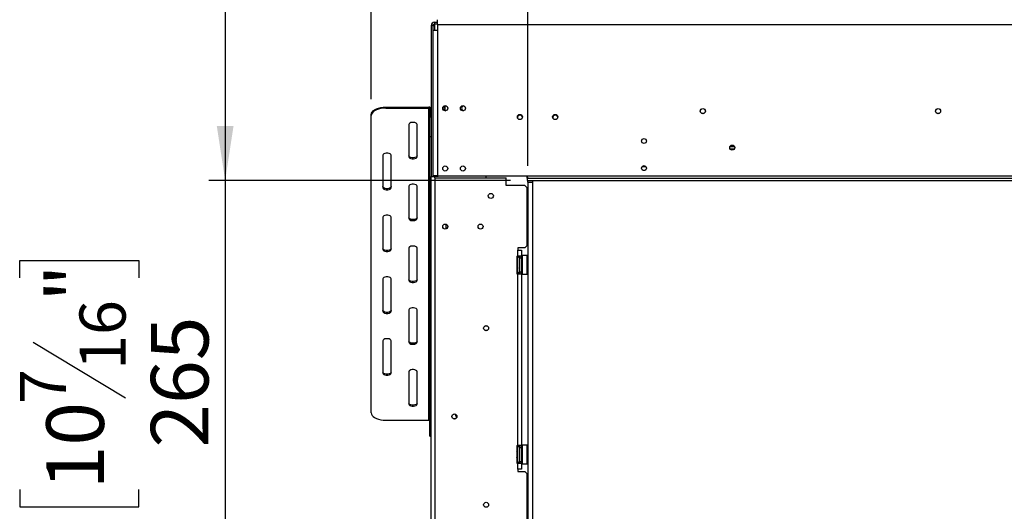
# Model space of a CAD drawing. Units: millimetres. Extents: x 295 to 12485, y 338 to 10289.
# Drawn here: x 703 to 3693, y 6277 to 7768 of the extents above; entities that cross this region are included whole.
import ezdxf

# ---------------------------------------------------------------- set-up
doc = ezdxf.new("R2010")
doc.units = ezdxf.units.MM
doc.header["$LTSCALE"] = 50
doc.layers.add('FORMAT', color=7, linetype='Continuous')
doc.styles.add('SLDTEXTSTYLE0', font='TXT', dxfattribs={"width": 0.75})
doc.dimstyles.new('SLDDIMSTYLE0', dxfattribs={"dimtxt": 175, "dimasz": 165.1, "dimexe": 0, "dimexo": 0.0625, "dimgap": 43.75, "dimtad": 1, "dimdec": 0, "dimlfac": 0.28, "dimrnd": 1e-09, "dimzin": 12, "dimdsep": 46, "dimtxsty": 'SLDTEXTSTYLE0', "dimsah": 1, "dimcen": 0.09, "dimadec": 0, "dimazin": 3, "dimtfac": 1, "dimtdec": 0, "dimtofl": 0, "dimtmove": 0, "dimatfit": 3, "dimfxl": 0, "dimfrac": 2, "dimtolj": 1, "dimtzin": 12, "dimarcsym": 0})
doc.dimstyles.new('SLDDIMSTYLE1', dxfattribs={"dimtxt": 175, "dimasz": 165.1, "dimexe": 0, "dimexo": 0.0625, "dimgap": 43.75, "dimtad": 1, "dimdec": 0, "dimlfac": 0.28, "dimrnd": 1e-09, "dimzin": 12, "dimdsep": 46, "dimtxsty": 'SLDTEXTSTYLE0', "dimsah": 1, "dimcen": 0.09, "dimadec": 0, "dimazin": 3, "dimtfac": 1, "dimtofl": 0, "dimtmove": 0, "dimatfit": 3, "dimfxl": 0, "dimfrac": 2, "dimtolj": 1, "dimtzin": 12, "dimarcsym": 0})

# ---------------------------------------------------------------- blocks, each defined once
blk = doc.blocks.new('_D')
at = {"layer": 'FORMAT'}
for p, q in [((5593.3, 9807), (5539.9, 9807)), ((5539.9, 9807), (5539.9, 9444.9)), ((6130.9, 9807), (6184.3, 9807)), ((6184.3, 9807), (6184.3, 9444.9)), ((6039.3, 9766), (5871.3, 9486)), ((5539.9, 9444.9), (5593.3, 9444.9)), ((6184.3, 9444.9), (6130.9, 9444.9)), ((1770.2, 7526.9), (1770.2, 9233.1)), ((7043.4, 7324.7), (7043.4, 9233.1)), ((1770.2, 9183.1), (7043.4, 9183.1))]:
    blk.add_line(p, q, dxfattribs=at)
for points in [[(1770.2, 9183.1), (1935.3, 9157.7), (1935.3, 9208.5)], [(7043.4, 9183.1), (6878.3, 9208.5), (6878.3, 9157.7)]]:
    blk.add_solid(points, dxfattribs=at)
at = {"layer": 'FORMAT', "attachment_point": 1, "style": 'SLDTEXTSTYLE0'}
for s, insert, char_height in [('1', (5851.9, 9806.4), 140), ('58', (5593.3, 9726.2), 175), ('"', (6058.8, 9726.2), 175), ('8', (5955.3, 9625.4), 140), ('1477', (5603.5, 9408.7), 175)]:
    blk.add_mtext(s, dxfattribs=dict(at, insert=insert, char_height=char_height))
blk = doc.blocks.new('_D_1')
at = {"layer": 'FORMAT'}
for p, q in [((5547.2, 8957.2), (5493.8, 8957.2)), ((5493.8, 8957.2), (5493.8, 8595.1)), ((6084.9, 8957.2), (6138.2, 8957.2)), ((6138.2, 8957.2), (6138.2, 8595.1)), ((5993.2, 8916.2), (5825.2, 8636.2)), ((5493.8, 8595.1), (5547.2, 8595.1)), ((6138.2, 8595.1), (6084.9, 8595.1)), ((2245.7, 7324.7), (2245.7, 8383.3)), ((7043.4, 7324.7), (7043.4, 8383.3)), ((2245.7, 8333.3), (7043.4, 8333.3))]:
    blk.add_line(p, q, dxfattribs=at)
for points in [[(2245.7, 8333.3), (2410.8, 8307.9), (2410.8, 8358.7)], [(7043.4, 8333.3), (6878.3, 8358.7), (6878.3, 8307.9)]]:
    blk.add_solid(points, dxfattribs=at)
at = {"layer": 'FORMAT', "attachment_point": 1, "style": 'SLDTEXTSTYLE0'}
for s, insert, char_height in [('7', (5805.8, 8956.6), 140), ('"', (6012.7, 8876.5), 175), ('52', (5547.2, 8876.5), 175), ('8', (5909.2, 8775.6), 140), ('1343', (5557.4, 8558.9), 175)]:
    blk.add_mtext(s, dxfattribs=dict(at, insert=insert, char_height=char_height))
blk = doc.blocks.new('_D_2')
at = {"layer": 'FORMAT'}
for p, q in [((2457.7, 8224.7), (1276.9, 8224.7)), ((1326.9, 8224.7), (1326.9, 7280.1)), ((2193.8, 7280.1), (1276.9, 7280.1)), ((1326.9, 7280.1), (1326.9, 6172)), ((703, 6984.4), (703, 7037.7)), ((703, 7037.7), (1065, 7037.7)), ((1065, 7037.7), (1065, 6984.4)), ((744, 6789.3), (1024, 6621.3)), ((703, 6343.3), (703, 6290)), ((1065, 6290), (1065, 6343.3)), ((703, 6290), (1065, 6290))]:
    blk.add_line(p, q, dxfattribs=at)
for points in [[(1326.9, 8224.7), (1301.5, 8059.6), (1352.3, 8059.6)], [(1326.9, 7280.1), (1352.3, 7445.2), (1301.5, 7445.2)]]:
    blk.add_solid(points, dxfattribs=at)
at = {"layer": 'FORMAT', "attachment_point": 1, "rotation": 90, "style": 'SLDTEXTSTYLE0'}
for s, insert, char_height in [('"', (783.7, 6912.2), 175), ('16', (884.6, 6705.3), 140), ('265', (1101.3, 6469.9), 175), ('7', (703.5, 6601.9), 140), ('10', (783.7, 6343.3), 175)]:
    blk.add_mtext(s, dxfattribs=dict(at, insert=insert, char_height=char_height))

msp = doc.modelspace()

# ---------------------------------------------------------------- linework, layer by layer
at = {"color": 7, "linetype": 'Continuous', "lineweight": 25}
for p, q in [((1957.728, 7749.699), (1952.371, 7749.699)), ((1952.371, 7749.699), (1952.371, 7292.556)), ((1957.728, 7749.699), (1957.728, 7735.413)), ((1957.728, 7749.699), (1963.086, 7749.699)), ((1963.086, 7760.413), (1972.014, 7760.413)), ((1963.086, 7755.056), (1963.086, 7760.413)), ((1963.086, 7755.056), (1972.014, 7755.056)), ((1963.086, 7749.699), (1963.086, 7755.056)), ((1972.014, 7753.27), (1972.014, 7767.556)), ((1972.014, 7753.27), (1972.014, 7735.413)), ((1972.014, 7753.27), (6975.586, 7753.27)), ((1957.728, 7735.413), (1957.728, 7294.342)), ((1957.728, 7735.413), (1972.014, 7735.413)), ((1972.014, 7735.413), (1972.014, 7294.342)), ((1995.228, 7492.366), (1995.228, 7505.949)), ((1770.228, 7476.929), (1770.228, 7480.022)), ((1770.228, 6575.143), (1770.228, 7476.929)), ((1814.871, 7502.343), (1814.871, 7499.25)), ((1814.871, 7502.343), (1945.228, 7502.343)), ((1814.871, 7499.25), (1945.228, 7499.25)), ((1945.228, 7499.25), (1945.228, 7502.343)), ((1945.228, 6552.822), (1945.228, 7499.25)), ((1952.371, 7496.157), (1948.8, 7496.157)), ((1948.8, 7496.157), (1948.8, 7472.96)), ((1884.514, 7450.143), (1884.514, 7351.929)), ((1909.514, 7351.929), (1909.514, 7450.143)), ((1948.8, 7472.96), (1952.371, 7472.96)), ((1948.8, 7411.977), (1948.8, 7472.96)), ((2214.514, 7470.77), (2214.554, 7470)), ((2321.657, 7470.77), (2321.686, 7470.111)), ((1952.371, 7411.977), (1948.8, 7411.977)), ((1948.8, 6510.191), (1948.8, 7411.977)), ((1805.943, 7356.393), (1805.943, 7258.179)), ((1830.943, 7258.179), (1830.943, 7356.393)), ((2859.86, 7383.27), (2873.454, 7383.27)), ((2859.86, 7376.128), (2873.454, 7376.128)), ((2872.158, 7374.342), (2861.156, 7374.342)), ((1952.371, 7292.556), (1963.086, 7292.556)), ((1952.371, 5476.485), (1952.371, 7292.556)), ((1957.728, 7294.342), (1957.728, 7292.556)), ((1972.014, 7294.342), (1957.728, 7294.342)), ((1973.8, 7292.556), (1963.086, 7292.556)), ((1963.086, 7287.556), (1963.086, 5305.413)), ((1963.086, 7287.556), (2180.05, 7287.556)), ((1972.014, 7294.342), (2243.8, 7294.342)), ((1973.8, 7294.342), (1973.8, 7292.556)), ((2119.336, 7287.556), (2119.336, 7294.342)), ((2180.05, 7265.235), (2180.05, 7287.556)), ((2243.8, 7290.907), (2243.8, 7294.342)), ((2243.8, 7294.342), (6975.586, 7294.342)), ((2243.8, 7288.081), (2243.8, 7290.907)), ((2243.8, 7287.199), (2243.8, 7288.081)), ((2243.8, 7287.199), (2243.8, 7280.056)), ((2243.8, 7287.199), (7043.086, 7287.199)), ((2243.8, 7280.056), (7043.086, 7280.056)), ((2245.728, 7274.699), (2245.728, 7280.056)), ((2245.728, 7274.699), (2260.014, 7274.699)), ((2245.728, 7274.699), (2245.728, 5322.913)), ((2260.014, 7280.056), (2260.014, 7274.699)), ((2260.014, 7274.699), (2260.014, 5322.913)), ((1884.514, 7262.643), (1884.514, 7164.429)), ((1909.514, 7164.429), (1909.514, 7262.643)), ((2237.193, 7265.235), (2180.05, 7265.235)), ((2244.336, 7258.092), (2237.193, 7265.235)), ((2244.336, 7083.092), (2244.336, 7258.092)), ((1805.943, 7168.893), (1805.943, 7070.679)), ((1830.943, 7070.679), (1830.943, 7168.893)), ((1884.514, 7075.143), (1884.514, 6976.929)), ((1909.514, 6976.929), (1909.514, 7075.143)), ((2215.764, 7075.949), (2215.764, 7068.806)), ((2237.193, 7075.949), (2215.764, 7075.949)), ((2215.764, 7050.949), (2215.764, 7068.806)), ((2215.764, 7068.806), (2226.478, 7068.806)), ((2226.478, 7068.806), (2226.478, 7050.949)), ((2237.193, 7075.949), (2244.336, 7083.092)), ((2212.193, 7050.949), (2215.764, 7050.949)), ((2212.193, 7050.949), (2212.193, 6997.378)), ((2214.052, 7046.217), (2213.978, 7045.4)), ((2213.978, 7045.4), (2213.978, 7037.258)), ((2213.978, 7037.258), (2214.052, 7035.19)), ((2214.052, 7035.19), (2213.978, 7032.306)), ((2213.978, 7032.306), (2213.978, 7016.021)), ((2226.478, 7050.949), (2215.764, 7050.949)), ((2219.336, 7045.592), (2219.336, 7042.721)), ((2219.336, 7043.34), (2219.693, 7042.927)), ((2219.336, 7042.721), (2219.336, 7002.735)), ((2219.336, 7033.751), (2219.693, 7033.545)), ((2219.693, 7042.927), (2219.693, 7033.545)), ((2221.121, 7042.927), (2219.693, 7042.927)), ((2219.693, 7033.545), (2219.693, 7014.781)), ((2221.121, 7033.545), (2219.693, 7033.545)), ((2221.121, 7050.949), (2221.121, 7045.592)), ((2221.121, 7045.592), (2221.121, 7002.735)), ((2221.121, 7045.592), (2226.478, 7045.592)), ((2226.478, 7045.592), (2226.478, 7050.949)), ((2226.478, 7045.592), (2226.478, 7002.735)), ((2228.264, 7044.783), (2226.478, 7044.783)), ((2228.264, 7034.473), (2226.478, 7034.473)), ((2228.978, 7052.735), (2228.264, 7052.02)), ((2228.264, 6996.306), (2228.264, 7052.02)), ((2243.978, 7052.735), (2228.978, 7052.735)), ((2228.978, 7052.735), (2228.978, 6995.592)), ((2244.693, 7052.02), (2243.978, 7052.735)), ((2243.978, 7013.253), (2243.978, 7052.735)), ((2244.693, 7052.02), (2244.693, 7013.526)), ((2212.193, 6997.378), (2215.764, 6997.378)), ((2213.978, 7016.021), (2214.052, 7013.136)), ((2214.052, 7013.136), (2213.978, 7011.069)), ((2213.978, 7011.069), (2213.978, 7002.926)), ((2213.978, 7002.926), (2214.052, 7002.109)), ((2215.764, 6475.949), (2215.764, 6997.378)), ((2215.764, 6997.378), (2226.478, 6997.378)), ((2219.336, 7014.575), (2219.693, 7014.781)), ((2219.693, 7005.399), (2219.336, 7004.987)), ((2221.121, 7014.781), (2219.693, 7014.781)), ((2219.693, 7014.781), (2219.693, 7005.399)), ((2221.121, 7005.399), (2219.693, 7005.399)), ((2221.121, 7002.735), (2226.478, 7002.735)), ((2221.121, 7002.735), (2221.121, 6997.378)), ((2228.264, 7013.854), (2226.478, 7013.854)), ((2228.264, 7003.544), (2226.478, 7003.544)), ((2226.478, 6997.378), (2226.478, 7002.735)), ((2226.478, 6997.378), (2226.478, 6475.949)), ((2228.264, 6996.306), (2228.978, 6995.592)), ((2243.978, 6995.592), (2243.978, 7013.253)), ((2243.978, 6995.592), (2244.693, 6996.306)), ((2244.693, 7013.526), (2244.693, 6996.306)), ((1805.943, 6981.393), (1805.943, 6883.179)), ((1830.943, 6883.179), (1830.943, 6981.393)), ((2228.978, 6995.592), (2243.978, 6995.592)), ((1884.514, 6887.643), (1884.514, 6789.429)), ((1909.514, 6789.429), (1909.514, 6887.643)), ((1805.943, 6793.893), (1805.943, 6695.679)), ((1830.943, 6695.679), (1830.943, 6793.893)), ((1884.514, 6700.143), (1884.514, 6601.929)), ((1909.514, 6601.929), (1909.514, 6700.143)), ((1814.871, 6552.822), (1945.228, 6552.822)), ((2027.371, 6565.626), (2027.371, 6570.369)), ((1948.8, 6510.191), (1952.371, 6510.191)), ((1948.8, 6504.21), (1948.8, 6510.191)), ((1948.8, 6504.21), (1952.371, 6504.21)), ((2212.193, 6475.949), (2215.764, 6475.949)), ((2212.193, 6475.949), (2212.193, 6422.378)), ((2214.052, 6471.217), (2213.978, 6470.4)), ((2213.978, 6470.4), (2213.978, 6462.258)), ((2213.978, 6462.258), (2214.052, 6460.19)), ((2214.052, 6460.19), (2213.978, 6457.306)), ((2226.478, 6475.949), (2215.764, 6475.949)), ((2219.336, 6470.592), (2219.336, 6467.721)), ((2219.336, 6468.34), (2219.693, 6467.927)), ((2219.336, 6467.721), (2219.336, 6427.735)), ((2219.336, 6458.751), (2219.693, 6458.545)), ((2219.693, 6467.927), (2219.693, 6458.545)), ((2221.121, 6467.927), (2219.693, 6467.927)), ((2219.693, 6458.545), (2219.693, 6439.781)), ((2221.121, 6458.545), (2219.693, 6458.545)), ((2221.121, 6475.949), (2221.121, 6470.592)), ((2221.121, 6470.592), (2226.478, 6470.592)), ((2221.121, 6470.592), (2221.121, 6427.735)), ((2226.478, 6470.592), (2226.478, 6475.949)), ((2226.478, 6470.592), (2226.478, 6427.735)), ((2228.264, 6469.783), (2226.478, 6469.783)), ((2228.264, 6459.473), (2226.478, 6459.473)), ((2228.978, 6477.735), (2228.264, 6477.02)), ((2228.264, 6421.306), (2228.264, 6477.02)), ((2243.978, 6477.735), (2228.978, 6477.735)), ((2228.978, 6477.735), (2228.978, 6420.592)), ((2244.693, 6477.02), (2243.978, 6477.735)), ((2243.978, 6438.253), (2243.978, 6477.735)), ((2244.693, 6477.02), (2244.693, 6438.526)), ((2213.978, 6457.306), (2213.978, 6441.021)), ((2213.978, 6441.021), (2214.052, 6438.136)), ((2214.052, 6438.136), (2213.978, 6436.069)), ((2213.978, 6436.069), (2213.978, 6427.926)), ((2219.336, 6439.575), (2219.693, 6439.781)), ((2219.693, 6430.399), (2219.336, 6429.987)), ((2221.121, 6439.781), (2219.693, 6439.781)), ((2219.693, 6439.781), (2219.693, 6430.399)), ((2221.121, 6430.399), (2219.693, 6430.399)), ((2228.264, 6438.854), (2226.478, 6438.854)), ((2228.264, 6428.544), (2226.478, 6428.544)), ((2243.978, 6420.592), (2243.978, 6438.253)), ((2244.693, 6438.526), (2244.693, 6421.306)), ((2212.193, 6422.378), (2215.764, 6422.378)), ((2213.978, 6427.926), (2214.052, 6427.109)), ((2215.764, 6404.52), (2215.764, 6422.378)), ((2215.764, 6422.378), (2226.478, 6422.378)), ((2215.764, 6404.52), (2215.764, 6397.378)), ((2226.478, 6404.52), (2215.764, 6404.52)), ((2221.121, 6427.735), (2226.478, 6427.735)), ((2221.121, 6427.735), (2221.121, 6422.378)), ((2226.478, 6422.378), (2226.478, 6427.735)), ((2226.478, 6422.378), (2226.478, 6404.52)), ((2228.264, 6421.306), (2228.978, 6420.592)), ((2228.978, 6420.592), (2243.978, 6420.592)), ((2243.978, 6420.592), (2244.693, 6421.306)), ((2215.764, 6397.378), (2237.193, 6397.378)), ((2244.336, 6390.235), (2237.193, 6397.378)), ((2244.336, 6202.735), (2244.336, 6390.235))]:
    msp.add_line(p, q, dxfattribs=at)
at = {"color": 8, "linetype": 'Continuous', "lineweight": 25}
for p, q in [((1963.086, 7735.413), (1963.086, 7749.699)), ((2593.551, 7322.913), (2604.049, 7322.913)), ((1963.086, 7292.556), (1963.086, 7294.342)), ((1963.086, 7287.556), (1963.086, 7292.556)), ((1997.014, 7147.519), (1997.014, 7132.95)), ((2213.978, 7032.306), (2212.193, 7032.306)), ((2213.978, 7016.021), (2212.193, 7016.021)), ((2213.978, 6457.306), (2212.193, 6457.306)), ((2213.978, 6441.021), (2212.193, 6441.021))]:
    msp.add_line(p, q, dxfattribs=at)
at = {"color": 7, "linetype": 'Continuous', "lineweight": 25, "flags": 128}
for points in [[(1770.228, 7480.022), (1770.907, 7483.898), (1772.921, 7487.656), (1776.209, 7491.183), (1780.673, 7494.37), (1786.175, 7497.121), (1792.55, 7499.353), (1799.603, 7500.997), (1807.119, 7502.004), (1814.871, 7502.343)], [(1814.871, 7499.25), (1807.119, 7498.911), (1799.603, 7497.904), (1792.55, 7496.26), (1786.175, 7494.028), (1780.673, 7491.277), (1776.209, 7488.09), (1772.921, 7484.563), (1770.907, 7480.805), (1770.228, 7476.929)], [(1909.514, 7450.143), (1908.76, 7452.281), (1906.59, 7454.161), (1903.264, 7455.556), (1899.185, 7456.298), (1894.844, 7456.298), (1890.764, 7455.556), (1887.439, 7454.161), (1885.268, 7452.281), (1884.514, 7450.143)], [(1830.943, 7356.393), (1830.189, 7358.531), (1828.018, 7360.411), (1824.693, 7361.806), (1820.613, 7362.548), (1816.272, 7362.548), (1812.193, 7361.806), (1808.867, 7360.411), (1806.697, 7358.531), (1805.943, 7356.393)], [(1909.514, 7355.022), (1908.76, 7352.884), (1906.59, 7351.004), (1903.264, 7349.609), (1899.185, 7348.867), (1894.844, 7348.867), (1890.764, 7349.609), (1887.439, 7351.004), (1885.268, 7352.884), (1884.514, 7355.022)], [(1884.514, 7351.929), (1885.268, 7349.791), (1887.439, 7347.911), (1890.764, 7346.516), (1894.844, 7345.774), (1899.185, 7345.774), (1903.264, 7346.516), (1906.59, 7347.911), (1908.76, 7349.791), (1909.514, 7351.929)], [(1909.514, 7262.643), (1908.76, 7264.781), (1906.59, 7266.661), (1903.264, 7268.056), (1899.185, 7268.798), (1894.844, 7268.798), (1890.764, 7268.056), (1887.439, 7266.661), (1885.268, 7264.781), (1884.514, 7262.643)], [(1830.943, 7261.272), (1830.189, 7259.134), (1828.018, 7257.254), (1824.693, 7255.859), (1820.613, 7255.117), (1816.272, 7255.117), (1812.193, 7255.859), (1808.867, 7257.254), (1806.697, 7259.134), (1805.943, 7261.272)], [(1805.943, 7258.179), (1806.697, 7256.041), (1808.867, 7254.161), (1812.193, 7252.766), (1816.272, 7252.024), (1820.613, 7252.024), (1824.693, 7252.766), (1828.018, 7254.161), (1830.189, 7256.041), (1830.943, 7258.179)], [(1830.943, 7168.893), (1830.189, 7171.031), (1828.018, 7172.911), (1824.693, 7174.306), (1820.613, 7175.048), (1816.272, 7175.048), (1812.193, 7174.306), (1808.867, 7172.911), (1806.697, 7171.031), (1805.943, 7168.893)], [(1909.514, 7167.522), (1908.76, 7165.384), (1906.59, 7163.504), (1903.264, 7162.109), (1899.185, 7161.367), (1894.844, 7161.367), (1890.764, 7162.109), (1887.439, 7163.504), (1885.268, 7165.384), (1884.514, 7167.522)], [(1884.514, 7164.429), (1885.268, 7162.291), (1887.439, 7160.411), (1890.764, 7159.016), (1894.844, 7158.274), (1899.185, 7158.274), (1903.264, 7159.016), (1906.59, 7160.411), (1908.76, 7162.291), (1909.514, 7164.429)], [(1830.943, 7073.772), (1830.189, 7071.634), (1828.018, 7069.754), (1824.693, 7068.359), (1820.613, 7067.617), (1816.272, 7067.617), (1812.193, 7068.359), (1808.867, 7069.754), (1806.697, 7071.634), (1805.943, 7073.772)], [(1805.943, 7070.679), (1806.697, 7068.541), (1808.867, 7066.661), (1812.193, 7065.266), (1816.272, 7064.524), (1820.613, 7064.524), (1824.693, 7065.266), (1828.018, 7066.661), (1830.189, 7068.541), (1830.943, 7070.679)], [(1909.514, 7075.143), (1908.76, 7077.281), (1906.59, 7079.161), (1903.264, 7080.556), (1899.185, 7081.298), (1894.844, 7081.298), (1890.764, 7080.556), (1887.439, 7079.161), (1885.268, 7077.281), (1884.514, 7075.143)], [(1830.943, 6981.393), (1830.189, 6983.531), (1828.018, 6985.411), (1824.693, 6986.806), (1820.613, 6987.548), (1816.272, 6987.548), (1812.193, 6986.806), (1808.867, 6985.411), (1806.697, 6983.531), (1805.943, 6981.393)], [(1909.514, 6980.022), (1908.76, 6977.884), (1906.59, 6976.004), (1903.264, 6974.609), (1899.185, 6973.867), (1894.844, 6973.867), (1890.764, 6974.609), (1887.439, 6976.004), (1885.268, 6977.884), (1884.514, 6980.022)], [(1884.514, 6976.929), (1885.268, 6974.791), (1887.439, 6972.911), (1890.764, 6971.516), (1894.844, 6970.774), (1899.185, 6970.774), (1903.264, 6971.516), (1906.59, 6972.911), (1908.76, 6974.791), (1909.514, 6976.929)], [(1830.943, 6886.272), (1830.189, 6884.134), (1828.018, 6882.254), (1824.693, 6880.859), (1820.613, 6880.117), (1816.272, 6880.117), (1812.193, 6880.859), (1808.867, 6882.254), (1806.697, 6884.134), (1805.943, 6886.272)], [(1805.943, 6883.179), (1806.697, 6881.041), (1808.867, 6879.161), (1812.193, 6877.766), (1816.272, 6877.024), (1820.613, 6877.024), (1824.693, 6877.766), (1828.018, 6879.161), (1830.189, 6881.041), (1830.943, 6883.179)], [(1909.514, 6887.643), (1908.76, 6889.781), (1906.59, 6891.661), (1903.264, 6893.056), (1899.185, 6893.798), (1894.844, 6893.798), (1890.764, 6893.056), (1887.439, 6891.661), (1885.268, 6889.781), (1884.514, 6887.643)], [(1830.943, 6793.893), (1830.189, 6796.031), (1828.018, 6797.911), (1824.693, 6799.306), (1820.613, 6800.048), (1816.272, 6800.048), (1812.193, 6799.306), (1808.867, 6797.911), (1806.697, 6796.031), (1805.943, 6793.893)], [(1909.514, 6792.522), (1908.76, 6790.384), (1906.59, 6788.504), (1903.264, 6787.109), (1899.185, 6786.367), (1894.844, 6786.367), (1890.764, 6787.109), (1887.439, 6788.504), (1885.268, 6790.384), (1884.514, 6792.522)], [(1884.514, 6789.429), (1885.268, 6787.291), (1887.439, 6785.411), (1890.764, 6784.016), (1894.844, 6783.274), (1899.185, 6783.274), (1903.264, 6784.016), (1906.59, 6785.411), (1908.76, 6787.291), (1909.514, 6789.429)], [(1830.943, 6698.772), (1830.189, 6696.634), (1828.018, 6694.754), (1824.693, 6693.359), (1820.613, 6692.617), (1816.272, 6692.617), (1812.193, 6693.359), (1808.867, 6694.754), (1806.697, 6696.634), (1805.943, 6698.772)], [(1909.514, 6700.143), (1908.76, 6702.281), (1906.59, 6704.161), (1903.264, 6705.556), (1899.185, 6706.298), (1894.844, 6706.298), (1890.764, 6705.556), (1887.439, 6704.161), (1885.268, 6702.281), (1884.514, 6700.143)], [(1805.943, 6695.679), (1806.697, 6693.541), (1808.867, 6691.661), (1812.193, 6690.266), (1816.272, 6689.524), (1820.613, 6689.524), (1824.693, 6690.266), (1828.018, 6691.661), (1830.189, 6693.541), (1830.943, 6695.679)], [(1909.514, 6605.022), (1908.76, 6602.884), (1906.59, 6601.004), (1903.264, 6599.609), (1899.185, 6598.867), (1894.844, 6598.867), (1890.764, 6599.609), (1887.439, 6601.004), (1885.268, 6602.884), (1884.514, 6605.022)], [(1884.514, 6601.929), (1885.268, 6599.791), (1887.439, 6597.911), (1890.764, 6596.516), (1894.844, 6595.774), (1899.185, 6595.774), (1903.264, 6596.516), (1906.59, 6597.911), (1908.76, 6599.791), (1909.514, 6601.929)], [(1770.228, 6575.143), (1770.907, 6571.267), (1772.921, 6567.509), (1776.209, 6563.982), (1780.673, 6560.795), (1786.175, 6558.044), (1792.55, 6555.812), (1799.603, 6554.168), (1807.119, 6553.161), (1814.871, 6552.822)]]:
    msp.add_lwpolyline(points, dxfattribs=at)
at = {"color": 7, "linetype": 'Continuous', "lineweight": 25}
for centre, radius in [((1995.228, 7499.163), 7.679), ((2048.8, 7499.163), 7.679), ((2222.014, 7472.556), 7.857), ((2329.157, 7472.556), 7.857), ((2777.371, 7490.413), 7.857), ((2777.371, 7490.413), 7.5), ((3491.657, 7490.413), 7.857), ((3491.657, 7490.413), 7.5), ((2598.8, 7399.699), 7.5), ((2866.657, 7379.699), 7.679), ((1995.228, 7316.306), 7.679), ((2048.8, 7316.306), 7.679), ((2598.8, 7317.556), 7.5), ((2133.621, 7233.092), 7.679), ((1995.228, 7140.235), 7.679), ((1995.228, 7140.235), 7.5), ((2102.371, 7140.235), 7.679), ((2102.371, 7140.235), 7.5), ((2119.336, 6832.199), 7.679), ((2119.336, 6832.199), 7.5), ((2022.907, 6564.342), 7.679), ((2022.907, 6564.342), 7.5), ((2119.336, 6296.485), 7.679), ((2119.336, 6296.485), 7.5)]:
    msp.add_circle(centre, radius, dxfattribs=at)
for centre, radius, start, end in [((1963.086, 7749.699), 10.714, 90, 180), ((1963.086, 7749.699), 5.357, 90, 180), ((1998.8, 7499.163), 7.679, 103.447727, 256.552273), ((2052.371, 7499.163), 7.679, 103.447727, 256.552273), ((1945.675, 7495.642), 6.716, 4.40195, 93.811261), ((1945.452, 7495.9), 3.358, 4.40195, 93.811261), ((2222.014, 7470.77), 7.5, 354.106777, 180), ((2329.157, 7470.77), 7.5, 354.95886, 180), ((2216.657, 7045.592), 2.679, 0, 166.48705), ((2216.657, 7002.735), 2.679, 193.505124, 0), ((1945.452, 6549.471), 3.358, 4.40195, 93.811261), ((2041.3, 6583.959), 23.024, 232.77422, 242.164316), ((2216.657, 6470.592), 2.679, 0, 166.48705), ((2216.657, 6427.735), 2.679, 193.505124, 0)]:
    msp.add_arc(centre, radius, start, end, dxfattribs=at)
at = {"color": 8, "linetype": 'Continuous', "lineweight": 25}
for centre, start, end in [((2210.904, 7045.515), 294.762157, 357.857708), ((2210.904, 7037.373), 294.762157, 357.857708), ((2210.904, 7010.954), 2.142292, 65.237843), ((2210.904, 7002.811), 2.142292, 65.237843), ((2210.904, 6470.515), 294.762157, 357.857708), ((2210.904, 6462.373), 294.762157, 357.857708), ((2210.904, 6435.954), 2.142292, 65.237843), ((2210.904, 6427.811), 2.142292, 65.237843)]:
    msp.add_arc(centre, 3.076, start, end, dxfattribs=at)
at = {"color": 7, "linetype": 'Continuous', "lineweight": 25}
for points, knots in [([(2243.8, 7290.907), (2243.881, 7290.87), (2244.151, 7290.748), (2244.556, 7290.496), (2244.944, 7290.12), (2245.176, 7289.702), (2245.252, 7289.285), (2245.183, 7288.898), (2244.928, 7288.57), (2244.504, 7288.308), (2244.1, 7288.162), (2243.848, 7288.094), (2243.8, 7288.081)], [0, 0, 0, 0, 0.05266194, 0.17454757, 0.28489403, 0.39139995, 0.50256388, 0.60985683, 0.71722154, 0.83421531, 0.96835307, 1, 1, 1, 1]), ([(2214.052, 7046.217), (2214.051, 7046.21), (2214.011, 7046.046), (2213.835, 7045.442), (2213.361, 7044.545), (2212.731, 7043.781), (2212.287, 7043.55), (2212.193, 7043.5)], [0, 0, 0, 0, 0.00648017, 0.15027973, 0.55668607, 0.9054902, 1, 1, 1, 1]), ([(2214.052, 7035.19), (2214.051, 7035.187), (2214.011, 7035.105), (2213.835, 7034.803), (2213.361, 7034.354), (2212.731, 7033.972), (2212.287, 7033.857), (2212.193, 7033.832)], [0, 0, 0, 0, 0.00648017, 0.15027973, 0.55668607, 0.9054902, 1, 1, 1, 1]), ([(2214.052, 7013.136), (2214.051, 7013.14), (2214.011, 7013.222), (2213.835, 7013.524), (2213.361, 7013.973), (2212.731, 7014.355), (2212.287, 7014.47), (2212.193, 7014.495)], [0, 0, 0, 0, 0.00648017, 0.15027973, 0.55668607, 0.9054902, 1, 1, 1, 1]), ([(2212.193, 7004.826), (2212.287, 7004.777), (2212.731, 7004.546), (2213.361, 7003.782), (2213.835, 7002.884), (2214.011, 7002.281), (2214.051, 7002.116), (2214.052, 7002.109)], [0, 0, 0, 0, 0.0945098, 0.44331393, 0.84972027, 0.99351983, 1, 1, 1, 1]), ([(2214.052, 6471.217), (2214.051, 6471.21), (2214.011, 6471.046), (2213.835, 6470.442), (2213.361, 6469.545), (2212.731, 6468.781), (2212.287, 6468.55), (2212.193, 6468.5)], [0, 0, 0, 0, 0.00648017, 0.15027973, 0.55668607, 0.9054902, 1, 1, 1, 1]), ([(2214.052, 6460.19), (2214.051, 6460.187), (2214.011, 6460.105), (2213.835, 6459.803), (2213.361, 6459.354), (2212.731, 6458.972), (2212.287, 6458.857), (2212.193, 6458.832)], [0, 0, 0, 0, 0.006480174, 0.150279726, 0.556686073, 0.905490196, 1, 1, 1, 1]), ([(2214.052, 6438.136), (2214.051, 6438.14), (2214.011, 6438.222), (2213.835, 6438.524), (2213.361, 6438.973), (2212.731, 6439.355), (2212.287, 6439.47), (2212.193, 6439.495)], [0, 0, 0, 0, 0.00648017, 0.15027973, 0.55668607, 0.9054902, 1, 1, 1, 1]), ([(2212.193, 6429.826), (2212.287, 6429.777), (2212.731, 6429.546), (2213.361, 6428.782), (2213.835, 6427.884), (2214.011, 6427.281), (2214.051, 6427.116), (2214.052, 6427.109)], [0, 0, 0, 0, 0.0945098, 0.44331393, 0.84972027, 0.99351983, 1, 1, 1, 1])]:
    msp.add_open_spline(points, degree=3, knots=knots, dxfattribs=at)

# ---------------------------------------------------------------- dimensions: what is measured, and where the dimension line sits
at = {"layer": 'FORMAT'}
for base, p1, p2, angle, picture, middle in [((7043.443, 9183.093), (1770.228, 7476.929), (7043.443, 7274.699), 0, '_D', (5862.1, 9183.093)), ((1326.879, 7280.056), (2507.728, 8224.699), (2243.8, 7280.056), 90, '_D_2', (1326.879, 6663.847))]:
    dim = msp.add_linear_dim(base=base, p1=p1, p2=p2, angle=angle, dimstyle='SLDDIMSTYLE0', dxfattribs=at)
    dim.commit()
    dim.dimension.update_dxf_attribs({"geometry": picture, "text_midpoint": middle, "dimtype": 160})
dim = msp.add_linear_dim(base=(7043.443, 8333.317), p1=(2245.728, 7274.699), p2=(7043.443, 7274.699), dimstyle='SLDDIMSTYLE1', dxfattribs=at)
dim.commit()
dim.dimension.update_dxf_attribs({"geometry": '_D_1', "text_midpoint": (5816.008, 8333.317), "dimtype": 160})

doc.saveas('drawing.dxf')
